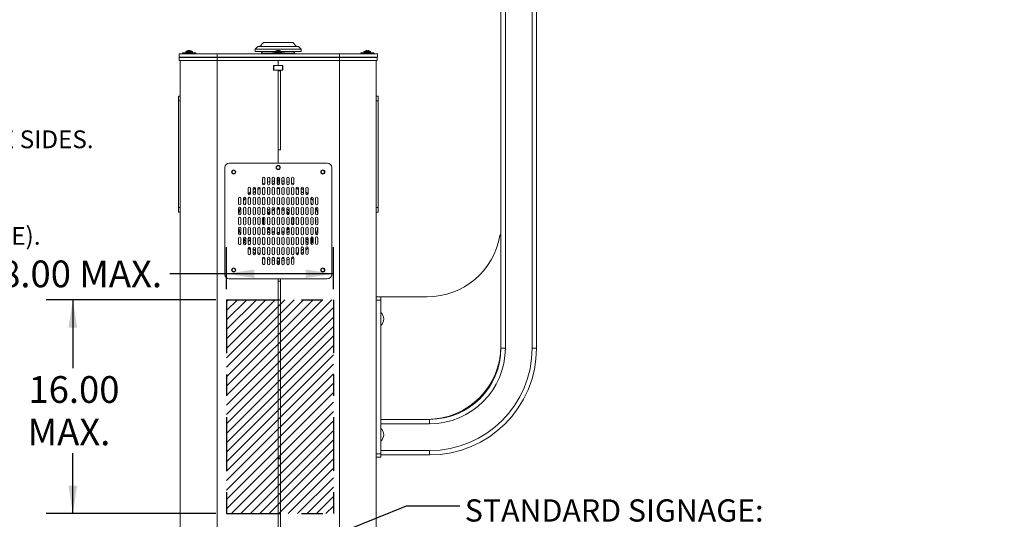
# Paper-space layout 'SIGNAGE' of a CAD drawing. Units: inches. Extents: x 0.3 to 21.8, y 0.2 to 16.9.
# Drawn here: x 4.2 to 8.8, y 8.8 to 11.1 of the extents above; entities that cross this region are included whole.
import ezdxf

# ---------------------------------------------------------------- set-up
doc = ezdxf.new("R2010")
doc.units = ezdxf.units.IN
doc.header["$MEASUREMENT"] = 0
doc.linetypes.add('CENTER', pattern=[0.4, 0.25, -0.05, 0.05, -0.05])
doc.layers.add('DIM', color=7, linetype='Continuous')
doc.styles.add('SLDTEXTSTYLE0', font='TXT', dxfattribs={"width": 0.75})
doc.styles.add('SLDTEXTSTYLE1', font='TXT', dxfattribs={"width": 0.7})
doc.styles.add('SLDTEXTSTYLE3', font='TXT', dxfattribs={"width": 0.7, "bigfont": 'bigfont'})
doc.dimstyles.new('SLDDIMSTYLE11', dxfattribs={"dimtxt": 0.18, "dimasz": 0.13, "dimexe": 0, "dimexo": 0.0625, "dimgap": 0, "dimtad": 0, "dimtih": 1, "dimtoh": 1, "dimdec": 0, "dimrnd": 1e-09, "dimzin": 0, "dimdsep": 46, "dimtxsty": 'Standard', "dimsah": 1, "dimcen": 0.09, "dimadec": 0, "dimazin": 0, "dimtfac": 0.13, "dimtdec": 0, "dimtofl": 0, "dimtmove": 0, "dimatfit": 3, "dimfxl": 0, "dimfrac": 2, "dimtolj": 1, "dimtzin": 0, "dimarcsym": 0})
doc.dimstyles.new('SLDDIMSTYLE9', dxfattribs={"dimtxt": 0.125, "dimasz": 0.13, "dimexe": 0, "dimexo": 0.0625, "dimgap": 0.03125, "dimtad": 0, "dimtih": 1, "dimtoh": 1, "dimlfac": 16, "dimrnd": 1e-09, "dimzin": 4, "dimdsep": 46, "dimtxsty": 'SLDTEXTSTYLE0', "dimsah": 1, "dimcen": 0.09, "dimadec": 0, "dimazin": 1, "dimtfac": 1, "dimtofl": 0, "dimtmove": 0, "dimatfit": 3, "dimfxl": 0, "dimfrac": 2, "dimtolj": 1, "dimtzin": 12, "dimarcsym": 0})

# ---------------------------------------------------------------- blocks, each defined once
blk = doc.blocks.new('_D_21')
at = {"layer": 'DIM', "color": 137}
for p, q in [((5.1306, 9.8275), (4.3363, 9.8275)), ((4.4613, 9.8275), (4.4613, 9.5074)), ((4.4613, 8.8275), (4.4613, 9.1105)), ((5.1306, 8.8275), (4.3363, 8.8275))]:
    blk.add_line(p, q, dxfattribs=at)
for points in [[(4.4613, 9.8275), (4.4413, 9.6975), (4.4813, 9.6975)], [(4.4613, 8.8275), (4.4813, 8.9575), (4.4413, 8.9575)]]:
    blk.add_solid(points, dxfattribs=at)
at = {"layer": 'DIM', "color": 137, "char_height": 0.125, "attachment_point": 1, "style": 'SLDTEXTSTYLE0'}
for s, insert in [('16.00', (4.2535, 9.4701)), ('MAX.', (4.2493, 9.2717))]:
    blk.add_mtext(s, dxfattribs=dict(at, insert=insert))
blk = doc.blocks.new('_D_22')
at = {"layer": 'DIM', "color": 137}
for p, q in [((5.1806, 9.8775), (5.1806, 10.0739)), ((5.6806, 9.8775), (5.6806, 10.0739)), ((5.1806, 9.9489), (4.9147, 9.9489)), ((5.6806, 9.9489), (5.1806, 9.9489))]:
    blk.add_line(p, q, dxfattribs=at)
for points in [[(5.1806, 9.9489), (5.3106, 9.9289), (5.3106, 9.9689)], [(5.6806, 9.9489), (5.5506, 9.9689), (5.5506, 9.9289)]]:
    blk.add_solid(points, dxfattribs=at)
at = {"layer": 'DIM', "color": 137, "char_height": 0.125, "attachment_point": 1, "style": 'SLDTEXTSTYLE0'}
for s, insert in [('8.00', (4.1211, 10.0108)), ('MAX.', (4.4913, 10.0108))]:
    blk.add_mtext(s, dxfattribs=dict(at, insert=insert))
blk = doc.blocks.new('SW_NOTE_5')
at = {"layer": 'DIM', "color": 0, "char_height": 0.083333, "attachment_point": 1, "style": 'SLDTEXTSTYLE1'}
for s, insert in [('OPTIONAL SIGNAGE:', (0.0231, 0.0195)), ('OPTIONAL SIGNAGE ON THREE SIDES.', (0.0231, -0.131)), ('AVAILABLE AREA FOR CUSTOM', (0.0231, -0.2815)), ('GRAPHICS (NON-REFLECTIVE)', (0.0231, -0.432)), ('AND/OR VERBIAGE (REFLECTIVE).', (0.0231, -0.5825))]:
    blk.add_mtext(s, dxfattribs=dict(at, insert=insert))
blk = doc.blocks.new('SW_NOTE_9')
at = {"layer": 'DIM', "color": 0, "char_height": 0.104167, "attachment_point": 1}
for s, insert, style in [('STANDARD SIGNAGE:', (0.0228, 0.0307), 'SLDTEXTSTYLE1'), ('SIGNAGE ON FOUR SIDES:', (0.0228, -0.1476), 'SLDTEXTSTYLE1'), ('3.5" HIGH REFLECTIVE WHITE \\M+18167EMERGENCY\\M+18168', (0.0228, -0.3258), 'SLDTEXTSTYLE3'), ('LETTERING WITH WIDE ANGLE', (0.0228, -0.5041), 'SLDTEXTSTYLE1'), ('VISIBILITY IS STANDARD', (0.0228, -0.6823), 'SLDTEXTSTYLE1'), ('ALSO AVAILABLE WITH', (0.0228, -0.8606), 'SLDTEXTSTYLE1'), ('\\M+18167ASSISTANCE\\M+18168, \\M+18167INFORMATION\\M+18168,', (0.0228, -1.0389), 'SLDTEXTSTYLE3'), ('OR CUSTOM LETTERING AND COLORS.', (0.0228, -1.2171), 'SLDTEXTSTYLE1')]:
    blk.add_mtext(s, dxfattribs=dict(at, insert=insert, style=style))

psp = doc.layouts.new('SIGNAGE')

# ---------------------------------------------------------------- hatches: boundary and pattern name
at = {"layer": 'DIM'}
h = psp.add_hatch(dxfattribs=at)
h.set_pattern_fill('ANSI31', color=5, scale=0.25, style=0)
h.paths.add_polyline_path([(5.68065, 9.82754), (5.68065, 8.82754), (5.18065, 8.82754), (5.18065, 9.82754)], flags=0)

# ---------------------------------------------------------------- linework, layer by layer
at = {"color": 7, "linetype": 'Continuous', "lineweight": 15}
for p, q in [((6.46387, 9.60135), (6.46387, 13.85135)), ((6.4847, 9.60135), (6.4847, 13.85135)), ((6.6097, 9.60135), (6.6097, 13.85135)), ((6.63054, 9.60135), (6.63054, 13.85135)), ((5.3272, 11.01239), (5.31475, 10.99973)), ((5.5172, 11.01239), (5.3272, 11.01239)), ((5.35395, 11.03056), (5.33608, 11.01239)), ((5.49045, 11.03056), (5.35395, 11.03056)), ((5.50833, 11.01239), (5.49045, 11.03056)), ((5.52966, 10.99973), (5.5172, 11.01239)), ((4.95866, 10.96114), (4.95866, 10.97673)), ((4.95866, 10.97673), (5.1357, 10.97673)), ((4.97495, 10.98198), (4.97495, 10.97673)), ((5.03612, 10.98198), (4.97495, 10.98198)), ((4.99, 10.9869), (4.99, 10.98198)), ((5.02108, 10.98198), (5.02108, 10.9869)), ((5.03612, 10.97673), (5.03612, 10.98198)), ((5.1357, 10.97673), (5.1357, 10.96114)), ((5.1357, 10.97673), (5.7087, 10.97673)), ((5.31475, 10.99973), (5.31475, 10.98764)), ((5.52966, 10.99973), (5.31475, 10.99973)), ((5.40684, 10.98764), (5.31475, 10.98764)), ((5.34896, 10.98764), (5.34458, 10.98006)), ((5.34458, 10.98006), (5.34458, 10.97673)), ((5.39162, 10.98006), (5.34458, 10.98006)), ((5.39162, 10.98198), (5.39162, 10.97673)), ((5.45279, 10.98198), (5.39162, 10.98198)), ((5.40666, 10.9869), (5.40666, 10.98198)), ((5.41958, 10.99292), (5.41961, 10.99264)), ((5.42281, 10.99264), (5.42282, 10.99292)), ((5.42483, 10.99292), (5.4247, 10.99181)), ((5.52966, 10.98764), (5.43757, 10.98764)), ((5.43775, 10.98198), (5.43775, 10.9869)), ((5.45279, 10.97673), (5.45279, 10.98198)), ((5.49983, 10.98006), (5.45279, 10.98006)), ((5.49983, 10.98006), (5.49545, 10.98764)), ((5.49983, 10.97673), (5.49983, 10.98006)), ((5.52966, 10.98764), (5.52966, 10.99973)), ((5.7087, 10.96114), (5.7087, 10.97673)), ((5.7087, 10.97673), (5.88575, 10.97673)), ((5.80829, 10.98198), (5.80829, 10.97673)), ((5.86945, 10.98198), (5.80829, 10.98198)), ((5.82333, 10.9869), (5.82333, 10.98198)), ((5.85441, 10.98198), (5.85441, 10.9869)), ((5.86945, 10.97673), (5.86945, 10.98198)), ((5.88575, 10.97673), (5.88575, 10.96114)), ((5.1357, 10.96114), (4.95866, 10.96114)), ((4.95887, 10.94589), (4.95887, 10.9609)), ((4.95887, 10.9609), (5.13575, 10.9609)), ((5.13575, 10.94589), (4.95887, 10.94589)), ((4.96387, 10.94589), (4.96387, 5.61256)), ((4.99762, 10.96114), (4.99762, 10.9609)), ((5.01345, 10.9609), (5.01345, 10.96114)), ((5.1357, 10.96114), (5.7087, 10.96114)), ((5.1357, 10.94589), (5.1357, 5.61256)), ((5.13575, 10.9609), (5.13575, 10.94589)), ((5.70866, 10.9609), (5.13575, 10.9609)), ((5.70866, 10.94589), (5.13575, 10.94589)), ((5.34625, 10.96114), (5.34625, 10.9609)), ((5.4222, 10.92298), (5.40012, 10.92298)), ((5.40012, 10.92298), (5.40012, 10.90089)), ((5.40012, 10.92248), (5.4022, 10.92248)), ((5.4022, 10.92248), (5.4422, 10.92248)), ((5.4022, 10.90165), (5.4022, 10.92248)), ((5.41429, 10.96114), (5.41429, 10.9609)), ((5.41429, 10.92298), (5.41429, 10.92248)), ((5.4222, 10.94589), (5.4222, 10.92298)), ((5.44429, 10.92298), (5.4222, 10.92298)), ((5.43012, 10.9609), (5.43012, 10.96114)), ((5.43012, 10.92248), (5.43012, 10.92298)), ((5.4422, 10.90165), (5.4422, 10.92248)), ((5.4422, 10.92248), (5.44429, 10.92248)), ((5.44429, 10.90089), (5.44429, 10.92298)), ((5.49816, 10.9609), (5.49816, 10.96114)), ((5.70866, 10.94589), (5.70866, 10.9609)), ((5.70866, 10.9609), (5.88554, 10.9609)), ((5.88554, 10.94589), (5.70866, 10.94589)), ((5.88575, 10.96114), (5.7087, 10.96114)), ((5.7087, 10.94589), (5.7087, 5.61256)), ((5.83095, 10.96114), (5.83095, 10.9609)), ((5.84679, 10.9609), (5.84679, 10.96114)), ((5.88054, 10.94589), (5.88054, 5.61256)), ((5.88554, 10.9609), (5.88554, 10.94589)), ((5.4022, 10.90165), (5.40012, 10.90165)), ((5.40012, 10.90089), (5.4222, 10.90089)), ((5.4422, 10.90165), (5.4022, 10.90165)), ((5.41429, 10.90165), (5.41429, 10.90089)), ((5.4222, 10.90089), (5.4222, 10.46673)), ((5.4222, 10.89865), (5.43012, 10.89865)), ((5.43012, 10.89865), (5.43012, 10.90165)), ((5.4322, 10.90089), (5.4322, 10.53006)), ((5.4322, 10.90089), (5.44429, 10.90089)), ((5.44429, 10.90165), (5.4422, 10.90165)), ((4.95512, 10.77923), (4.96387, 10.77923)), ((4.95512, 10.7584), (4.95512, 10.77923)), ((5.88054, 10.77923), (5.88929, 10.77923)), ((5.88929, 10.77923), (5.88929, 10.7584)), ((4.96387, 10.7584), (4.95512, 10.7584)), ((4.95512, 10.2584), (4.95512, 10.7584)), ((5.88929, 10.7584), (5.88054, 10.7584)), ((5.88929, 10.7584), (5.88929, 10.2584)), ((5.4222, 10.46673), (5.4222, 10.52839)), ((5.42304, 10.52923), (5.43137, 10.52923)), ((5.65137, 10.46673), (5.19304, 10.46673)), ((5.1722, 10.44589), (5.1722, 9.94589)), ((5.6722, 9.94589), (5.6722, 10.44589)), ((5.34929, 10.39491), (5.34929, 10.36991)), ((5.36012, 10.36991), (5.36012, 10.39491)), ((5.37179, 10.39496), (5.37179, 10.36996)), ((5.38113, 10.36643), (5.37558, 10.365)), ((5.38262, 10.36996), (5.38262, 10.39496)), ((5.39429, 10.39501), (5.39429, 10.37001)), ((5.40512, 10.38262), (5.39429, 10.38131)), ((5.40512, 10.37001), (5.40512, 10.39501)), ((5.41679, 10.39506), (5.41679, 10.37006)), ((5.4222, 10.3834), (5.41679, 10.38332)), ((5.41838, 10.36804), (5.42193, 10.36465)), ((5.4211, 10.37034), (5.42459, 10.3652)), ((5.4222, 10.40048), (5.4222, 10.3834)), ((5.4222, 10.3834), (5.42762, 10.38332)), ((5.42762, 10.37006), (5.42762, 10.39506)), ((5.4388, 10.37053), (5.43976, 10.36794)), ((5.45004, 10.36909), (5.4388, 10.37053)), ((5.43929, 10.39511), (5.43929, 10.37011)), ((5.43929, 10.38262), (5.45012, 10.38131)), ((5.45012, 10.37011), (5.45012, 10.39511)), ((5.46179, 10.39516), (5.46179, 10.37016)), ((5.47262, 10.37016), (5.47262, 10.39516)), ((5.48429, 10.39521), (5.48429, 10.37021)), ((5.49512, 10.37021), (5.49512, 10.39521)), ((5.28179, 10.34809), (5.28179, 10.32309)), ((5.29262, 10.32309), (5.29262, 10.34809)), ((5.30429, 10.34814), (5.30429, 10.32314)), ((5.31512, 10.32314), (5.31512, 10.34814)), ((5.32679, 10.34819), (5.32679, 10.32319)), ((5.33762, 10.32319), (5.33762, 10.34819)), ((5.34929, 10.34824), (5.34929, 10.32324)), ((5.36012, 10.32324), (5.36012, 10.34824)), ((5.37179, 10.34829), (5.37179, 10.32329)), ((5.38262, 10.32329), (5.38262, 10.34829)), ((5.39429, 10.34834), (5.39429, 10.32334)), ((5.40512, 10.32334), (5.40512, 10.34834)), ((5.41679, 10.3484), (5.41679, 10.32339)), ((5.42762, 10.32339), (5.42762, 10.3484)), ((5.43929, 10.34845), (5.43929, 10.32345)), ((5.45012, 10.32345), (5.45012, 10.34845)), ((5.46179, 10.3485), (5.46179, 10.3235)), ((5.47262, 10.3235), (5.47262, 10.3485)), ((5.48429, 10.34855), (5.48429, 10.32355)), ((5.49512, 10.32355), (5.49512, 10.34855)), ((5.50679, 10.3486), (5.50679, 10.3236)), ((5.51762, 10.3431), (5.50695, 10.34949)), ((5.51762, 10.3236), (5.51762, 10.3486)), ((5.52929, 10.34865), (5.52929, 10.32365)), ((5.54012, 10.32365), (5.54012, 10.34865)), ((5.55179, 10.3487), (5.55179, 10.3237)), ((5.56262, 10.3237), (5.56262, 10.3487)), ((5.23679, 10.30132), (5.23679, 10.27632)), ((5.24762, 10.27632), (5.24762, 10.30132)), ((5.25929, 10.30137), (5.25929, 10.27637)), ((5.27012, 10.27637), (5.27012, 10.30137)), ((5.28628, 10.30676), (5.28179, 10.30101)), ((5.28179, 10.30142), (5.28179, 10.27643)), ((5.29262, 10.27643), (5.29262, 10.30142)), ((5.30429, 10.30148), (5.30429, 10.27648)), ((5.31512, 10.27648), (5.31512, 10.30148)), ((5.32679, 10.30153), (5.32679, 10.27653)), ((5.33762, 10.27653), (5.33762, 10.30153)), ((5.34929, 10.30158), (5.34929, 10.27658)), ((5.36012, 10.27658), (5.36012, 10.30158)), ((5.37179, 10.30163), (5.37179, 10.27663)), ((5.38262, 10.27663), (5.38262, 10.30163)), ((5.39429, 10.30168), (5.39429, 10.27668)), ((5.40512, 10.27668), (5.40512, 10.30168)), ((5.41679, 10.30173), (5.41679, 10.27673)), ((5.42762, 10.27673), (5.42762, 10.30173)), ((5.43929, 10.30178), (5.43929, 10.27678)), ((5.45012, 10.27678), (5.45012, 10.30178)), ((5.46179, 10.30183), (5.46179, 10.27683)), ((5.47262, 10.27683), (5.47262, 10.30183)), ((5.48429, 10.30188), (5.48429, 10.27688)), ((5.49512, 10.27688), (5.49512, 10.30188)), ((5.50679, 10.30193), (5.50679, 10.27693)), ((5.51762, 10.27693), (5.51762, 10.30193)), ((5.52929, 10.30198), (5.52929, 10.27698)), ((5.54012, 10.27698), (5.54012, 10.30198)), ((5.55179, 10.30203), (5.55179, 10.27703)), ((5.56262, 10.27703), (5.56262, 10.30203)), ((5.57429, 10.30208), (5.57429, 10.27708)), ((5.58512, 10.27708), (5.58512, 10.30208)), ((5.59679, 10.30213), (5.59679, 10.27713)), ((5.60762, 10.27713), (5.60762, 10.30213)), ((4.95512, 10.2584), (4.96387, 10.2584)), ((4.95512, 10.23756), (4.95512, 10.2584)), ((4.96387, 10.23756), (4.95512, 10.23756)), ((5.23679, 10.25466), (5.23679, 10.22966)), ((5.24762, 10.22966), (5.24762, 10.25466)), ((5.25929, 10.25471), (5.25929, 10.22971)), ((5.27012, 10.22971), (5.27012, 10.25471)), ((5.28179, 10.25476), (5.28179, 10.22976)), ((5.29262, 10.22976), (5.29262, 10.25476)), ((5.30429, 10.25481), (5.30429, 10.22981)), ((5.31512, 10.22981), (5.31512, 10.25481)), ((5.32679, 10.25486), (5.32679, 10.22986)), ((5.33762, 10.22986), (5.33762, 10.25486)), ((5.34929, 10.25491), (5.34929, 10.22991)), ((5.36012, 10.22991), (5.36012, 10.25491)), ((5.37179, 10.25496), (5.37179, 10.22996)), ((5.38262, 10.22996), (5.38262, 10.25496)), ((5.39429, 10.25501), (5.39429, 10.23001)), ((5.40512, 10.23001), (5.40512, 10.25501)), ((5.41679, 10.25506), (5.41679, 10.23006)), ((5.42762, 10.23006), (5.42762, 10.25506)), ((5.43929, 10.25511), (5.43929, 10.23011)), ((5.45012, 10.23011), (5.45012, 10.25511)), ((5.46179, 10.25516), (5.46179, 10.23016)), ((5.47262, 10.23016), (5.47262, 10.25516)), ((5.48429, 10.25521), (5.48429, 10.23021)), ((5.49512, 10.23021), (5.49512, 10.25521)), ((5.50679, 10.25526), (5.50679, 10.23026)), ((5.51762, 10.23026), (5.51762, 10.25526)), ((5.52929, 10.25531), (5.52929, 10.23031)), ((5.54012, 10.23031), (5.54012, 10.25531)), ((5.55179, 10.25536), (5.55179, 10.23037)), ((5.56262, 10.23037), (5.56262, 10.25536)), ((5.57429, 10.25542), (5.57429, 10.23042)), ((5.58512, 10.23042), (5.58512, 10.25542)), ((5.59679, 10.25547), (5.59679, 10.23047)), ((5.60762, 10.23047), (5.60762, 10.25547)), ((5.88054, 10.2584), (5.88929, 10.2584)), ((5.88929, 10.23756), (5.88054, 10.23756)), ((5.88929, 10.2584), (5.88929, 10.23756)), ((5.23679, 10.20799), (5.23679, 10.18299)), ((5.24762, 10.18299), (5.24762, 10.20799)), ((5.25929, 10.20804), (5.25929, 10.18304)), ((5.27012, 10.18304), (5.27012, 10.20804)), ((5.28179, 10.20809), (5.28179, 10.18309)), ((5.29262, 10.18309), (5.29262, 10.20809)), ((5.30429, 10.20814), (5.30429, 10.18314)), ((5.31512, 10.18314), (5.31512, 10.20814)), ((5.32679, 10.20819), (5.32679, 10.18319)), ((5.33762, 10.18319), (5.33762, 10.20819)), ((5.34929, 10.20824), (5.34929, 10.18324)), ((5.36012, 10.18324), (5.36012, 10.20824)), ((5.37179, 10.20829), (5.37179, 10.18329)), ((5.38262, 10.18329), (5.38262, 10.20829)), ((5.39429, 10.20834), (5.39429, 10.18334)), ((5.40512, 10.18334), (5.40512, 10.20834)), ((5.41679, 10.2084), (5.41679, 10.1834)), ((5.42762, 10.1834), (5.42762, 10.2084)), ((5.43929, 10.20845), (5.43929, 10.18345)), ((5.45012, 10.18345), (5.45012, 10.20845)), ((5.46179, 10.2085), (5.46179, 10.1835)), ((5.47262, 10.1835), (5.47262, 10.2085)), ((5.48429, 10.20855), (5.48429, 10.18355)), ((5.49512, 10.18355), (5.49512, 10.20855)), ((5.50679, 10.2086), (5.50679, 10.1836)), ((5.51762, 10.1836), (5.51762, 10.2086)), ((5.52929, 10.20865), (5.52929, 10.18365)), ((5.54012, 10.18365), (5.54012, 10.20865)), ((5.55179, 10.2087), (5.55179, 10.1837)), ((5.56262, 10.1837), (5.56262, 10.2087)), ((5.57429, 10.20875), (5.57429, 10.18375)), ((5.58512, 10.18375), (5.58512, 10.20875)), ((5.59679, 10.2088), (5.59679, 10.1838)), ((5.60762, 10.1838), (5.60762, 10.2088)), ((5.23679, 10.16132), (5.23679, 10.13632)), ((5.24762, 10.13632), (5.24762, 10.16132)), ((5.25929, 10.16137), (5.25929, 10.13637)), ((5.27012, 10.13637), (5.27012, 10.16137)), ((5.28179, 10.16143), (5.28179, 10.13642)), ((5.29262, 10.13642), (5.29262, 10.16143)), ((5.30429, 10.16148), (5.30429, 10.13648)), ((5.31512, 10.13648), (5.31512, 10.16148)), ((5.32679, 10.16153), (5.32679, 10.13653)), ((5.33762, 10.13653), (5.33762, 10.16153)), ((5.34929, 10.16158), (5.34929, 10.13658)), ((5.36012, 10.13658), (5.36012, 10.16158)), ((5.37179, 10.16163), (5.37179, 10.13663)), ((5.38262, 10.13663), (5.38262, 10.16163)), ((5.39429, 10.16168), (5.39429, 10.13668)), ((5.40512, 10.13668), (5.40512, 10.16168)), ((5.41679, 10.16173), (5.41679, 10.13673)), ((5.41679, 10.14137), (5.42119, 10.14111)), ((5.41682, 10.1361), (5.42109, 10.13586)), ((5.42109, 10.13586), (5.42758, 10.13609)), ((5.42119, 10.14111), (5.42762, 10.14137)), ((5.42762, 10.13673), (5.42762, 10.16173)), ((5.43929, 10.16178), (5.43929, 10.13678)), ((5.45012, 10.13678), (5.45012, 10.16178)), ((5.46179, 10.16183), (5.46179, 10.13683)), ((5.47262, 10.13683), (5.47262, 10.16183)), ((5.48429, 10.16188), (5.48429, 10.13688)), ((5.49512, 10.13688), (5.49512, 10.16188)), ((5.50679, 10.16193), (5.50679, 10.13693)), ((5.51762, 10.13693), (5.51762, 10.16193)), ((5.52929, 10.16198), (5.52929, 10.13698)), ((5.54012, 10.13698), (5.54012, 10.16198)), ((5.55179, 10.16203), (5.55179, 10.13703)), ((5.56262, 10.13703), (5.56262, 10.16203)), ((5.57429, 10.16208), (5.57429, 10.13708)), ((5.58512, 10.13708), (5.58512, 10.16208)), ((5.59679, 10.16213), (5.59679, 10.13713)), ((5.60762, 10.13713), (5.60762, 10.16213)), ((5.23679, 10.11466), (5.23679, 10.08966)), ((5.24762, 10.08966), (5.24762, 10.11466)), ((5.25929, 10.11471), (5.25929, 10.08971)), ((5.26761, 10.11709), (5.26967, 10.11687)), ((5.26761, 10.11352), (5.27012, 10.11379)), ((5.27012, 10.08971), (5.27012, 10.11471)), ((5.28179, 10.11476), (5.28179, 10.08976)), ((5.28505, 10.11352), (5.28179, 10.11387)), ((5.28505, 10.11709), (5.28218, 10.11678)), ((5.29262, 10.08976), (5.29262, 10.11476)), ((5.30429, 10.11481), (5.30429, 10.08981)), ((5.31512, 10.08981), (5.31512, 10.11481)), ((5.32679, 10.11486), (5.32679, 10.08986)), ((5.33762, 10.08986), (5.33762, 10.11486)), ((5.34929, 10.11491), (5.34929, 10.08991)), ((5.36012, 10.08991), (5.36012, 10.11491)), ((5.37179, 10.11496), (5.37179, 10.08996)), ((5.38262, 10.08996), (5.38262, 10.11496)), ((5.39429, 10.11501), (5.39429, 10.09001)), ((5.40512, 10.09001), (5.40512, 10.11501)), ((5.41679, 10.11506), (5.41679, 10.09006)), ((5.42762, 10.09006), (5.42762, 10.11506)), ((5.43929, 10.11511), (5.43929, 10.09011)), ((5.45012, 10.09011), (5.45012, 10.11511)), ((5.46179, 10.11516), (5.46179, 10.09016)), ((5.47262, 10.09016), (5.47262, 10.11516)), ((5.48429, 10.11521), (5.48429, 10.09021)), ((5.49512, 10.09021), (5.49512, 10.11521)), ((5.50679, 10.11526), (5.50679, 10.09026)), ((5.51762, 10.09026), (5.51762, 10.11526)), ((5.52929, 10.11531), (5.52929, 10.09031)), ((5.54012, 10.09031), (5.54012, 10.11531)), ((5.55179, 10.11537), (5.55179, 10.09036)), ((5.55624, 10.11163), (5.56262, 10.11095)), ((5.55624, 10.10807), (5.56262, 10.10874)), ((5.55817, 10.08503), (5.56262, 10.09073)), ((5.56262, 10.09036), (5.56262, 10.11537)), ((5.57429, 10.11542), (5.57429, 10.09042)), ((5.57664, 10.11975), (5.57887, 10.11696)), ((5.57887, 10.11696), (5.58072, 10.12074)), ((5.58512, 10.09042), (5.58512, 10.11542)), ((5.59679, 10.11547), (5.59679, 10.09047)), ((5.60762, 10.09047), (5.60762, 10.11547)), ((5.28179, 10.06809), (5.28179, 10.04309)), ((5.29262, 10.04309), (5.29262, 10.06809)), ((5.30429, 10.06814), (5.30429, 10.04314)), ((5.31512, 10.04314), (5.31512, 10.06814)), ((5.32679, 10.06819), (5.32679, 10.04319)), ((5.33762, 10.04319), (5.33762, 10.06819)), ((5.34929, 10.06824), (5.34929, 10.04324)), ((5.36012, 10.04324), (5.36012, 10.06824)), ((5.37179, 10.06829), (5.37179, 10.04329)), ((5.38262, 10.04329), (5.38262, 10.06829)), ((5.39429, 10.06834), (5.39429, 10.04334)), ((5.40512, 10.04334), (5.40512, 10.06834)), ((5.41679, 10.06839), (5.41679, 10.0434)), ((5.42762, 10.0434), (5.42762, 10.06839)), ((5.43929, 10.06845), (5.43929, 10.04345)), ((5.45012, 10.04345), (5.45012, 10.06845)), ((5.46179, 10.0685), (5.46179, 10.0435)), ((5.47262, 10.0435), (5.47262, 10.0685)), ((5.48429, 10.06855), (5.48429, 10.04355)), ((5.49512, 10.04355), (5.49512, 10.06855)), ((5.50679, 10.0686), (5.50679, 10.0436)), ((5.51762, 10.0436), (5.51762, 10.0686)), ((5.52929, 10.06865), (5.52929, 10.04365)), ((5.54012, 10.04365), (5.54012, 10.06865)), ((5.55179, 10.0687), (5.55179, 10.0437)), ((5.56262, 10.0437), (5.56262, 10.0687)), ((5.34929, 10.02158), (5.34929, 9.99658)), ((5.36012, 9.99658), (5.36012, 10.02158)), ((5.37179, 10.02163), (5.37179, 9.99663)), ((5.38262, 9.99663), (5.38262, 10.02163)), ((5.39429, 10.02168), (5.39429, 9.99668)), ((5.39429, 10.01049), (5.40512, 10.00918)), ((5.40512, 9.99668), (5.40512, 10.02168)), ((5.41679, 10.02173), (5.41679, 9.99673)), ((5.41679, 10.00847), (5.4222, 10.0084)), ((5.42762, 10.00847), (5.4222, 10.0084)), ((5.4222, 10.0084), (5.4222, 9.99131)), ((5.42762, 9.99673), (5.42762, 10.02173)), ((5.43929, 10.02178), (5.43929, 9.99678)), ((5.45012, 10.01049), (5.43929, 10.00918)), ((5.45012, 9.99678), (5.45012, 10.02178)), ((5.46179, 10.02183), (5.46179, 9.99683)), ((5.46327, 10.02535), (5.46885, 10.02679)), ((5.47262, 9.99683), (5.47262, 10.02183)), ((5.48429, 10.02188), (5.48429, 9.99688)), ((5.49512, 9.99688), (5.49512, 10.02188)), ((5.19304, 9.92506), (5.65137, 9.92506)), ((5.4222, 9.92506), (5.4222, 8.6348)), ((5.4322, 9.91465), (5.4222, 9.91465)), ((5.4322, 9.92423), (5.4322, 8.6348)), ((5.88054, 9.84094), (5.90137, 9.84094)), ((5.90137, 9.82531), (5.88054, 9.82531)), ((6.11958, 9.84094), (5.90137, 9.84094)), ((5.90137, 9.84094), (5.90137, 9.82531)), ((5.90137, 9.10656), (5.90137, 9.82531)), ((5.9022, 9.76756), (5.90137, 9.76756)), ((5.9022, 9.76756), (5.9022, 9.70756)), ((5.90137, 9.70756), (5.9022, 9.70756)), ((6.4847, 9.60135), (6.46387, 9.60135)), ((6.63054, 9.60135), (6.6097, 9.60135)), ((6.13054, 9.26802), (5.90137, 9.26802)), ((6.13054, 9.24719), (6.13054, 9.26802)), ((6.13054, 9.24719), (5.90137, 9.24719)), ((5.9022, 9.22589), (5.90137, 9.22589)), ((5.9022, 9.22589), (5.9022, 9.1659)), ((5.90137, 9.1659), (5.9022, 9.1659)), ((6.13054, 9.12219), (5.90137, 9.12219)), ((6.13054, 9.10135), (6.13054, 9.12219)), ((5.4222, 9.08876), (5.4322, 9.08876)), ((5.4222, 9.08369), (5.4322, 9.08369)), ((5.88054, 9.10656), (5.90137, 9.10656)), ((5.90137, 9.09094), (5.88054, 9.09094)), ((5.90137, 9.10656), (5.90137, 9.09094)), ((6.13054, 9.10135), (5.90137, 9.10135))]:
    psp.add_line(p, q, dxfattribs=at)
at = {"color": 8, "linetype": 'Continuous', "lineweight": 15}
for p, q in [((4.99, 10.9869), (5.02108, 10.9869)), ((4.99069, 10.98825), (5.02039, 10.98825)), ((5.40666, 10.9869), (5.43775, 10.9869)), ((5.40735, 10.98825), (5.43706, 10.98825)), ((5.82333, 10.9869), (5.85441, 10.9869)), ((5.82402, 10.98825), (5.85372, 10.98825)), ((5.29119, 10.11531), (5.29076, 10.11885)), ((5.4322, 9.05167), (5.4222, 9.05167)), ((5.4322, 9.05006), (5.4222, 9.05006))]:
    psp.add_line(p, q, dxfattribs=at)
at = {"color": 7, "linetype": 'Continuous', "lineweight": 15, "flags": 128}
for points in [[(5.00363, 10.99292), (5.00364, 10.99284), (5.00365, 10.99273), (5.00366, 10.99259), (5.00368, 10.99242), (5.00369, 10.99222), (5.00371, 10.99199), (5.00373, 10.99173), (5.00376, 10.99145)], [(5.00732, 10.99145), (5.00734, 10.99173), (5.00736, 10.99199), (5.00738, 10.99222), (5.0074, 10.99242), (5.00741, 10.99259), (5.00743, 10.99273), (5.00744, 10.99284), (5.00744, 10.99292)], [(5.42282, 10.99292), (5.42236, 10.99284), (5.4222, 10.9928)], [(5.42483, 10.99292), (5.42556, 10.99284), (5.42581, 10.9928)], [(5.83697, 10.99292), (5.83697, 10.99284), (5.83698, 10.99273), (5.83699, 10.99259), (5.83701, 10.99242), (5.83703, 10.99222), (5.83704, 10.99199), (5.83707, 10.99173), (5.83709, 10.99145)], [(5.84065, 10.99145), (5.84068, 10.99173), (5.8407, 10.99199), (5.84072, 10.99222), (5.84073, 10.99242), (5.84075, 10.99259), (5.84076, 10.99273), (5.84077, 10.99284), (5.84078, 10.99292)], [(5.36012, 10.37282), (5.35045, 10.36912), (5.3495, 10.36872)], [(5.38262, 10.37917), (5.37843, 10.37821), (5.37179, 10.37649)], [(5.40512, 10.37048), (5.39813, 10.36965), (5.39439, 10.36909)], [(5.46179, 10.37917), (5.46598, 10.37821), (5.47262, 10.37649)], [(5.46917, 10.36491), (5.46673, 10.36557), (5.46304, 10.3665)], [(5.48429, 10.37282), (5.49396, 10.36912), (5.49498, 10.36869)], [(5.29262, 10.33141), (5.28962, 10.32848), (5.28232, 10.32075)], [(5.31501, 10.34973), (5.31199, 10.34759), (5.30429, 10.34168)], [(5.31512, 10.33482), (5.30862, 10.32955), (5.30429, 10.32575)], [(5.33754, 10.34952), (5.33165, 10.34612), (5.32679, 10.34308)], [(5.54012, 10.32578), (5.52996, 10.33433), (5.52929, 10.33485)], [(5.5295, 10.34966), (5.53241, 10.34759), (5.54012, 10.34168)], [(5.55179, 10.33141), (5.55479, 10.32848), (5.56209, 10.32075)], [(5.26947, 10.30466), (5.26233, 10.29386), (5.25929, 10.28871)], [(5.27012, 10.28328), (5.26516, 10.27401), (5.26372, 10.27105)], [(5.56262, 10.30106), (5.56009, 10.30436), (5.55761, 10.30743)], [(5.58041, 10.27171), (5.57577, 10.28072), (5.57429, 10.28334)], [(5.57517, 10.30433), (5.58207, 10.29386), (5.58512, 10.28871)], [(5.38262, 10.23376), (5.37827, 10.22861), (5.37576, 10.22494)], [(5.45012, 10.24906), (5.44382, 10.25192), (5.43929, 10.25346)], [(5.37194, 10.16309), (5.37685, 10.15657), (5.38262, 10.15076)], [(5.37566, 10.16702), (5.37945, 10.16165), (5.38262, 10.15803)], [(5.39429, 10.14876), (5.39803, 10.14673), (5.40512, 10.14384)], [(5.43929, 10.14383), (5.44454, 10.14585), (5.45012, 10.14874)], [(5.43929, 10.13833), (5.4456, 10.14059), (5.45012, 10.14273)], [(5.25929, 10.10308), (5.26233, 10.09793), (5.26924, 10.08746)], [(5.28179, 10.09078), (5.28379, 10.08815), (5.28683, 10.08435)], [(5.58512, 10.10308), (5.58207, 10.09793), (5.57494, 10.08713)], [(5.28232, 10.07104), (5.28962, 10.06331), (5.29262, 10.06038)], [(5.30429, 10.06604), (5.31376, 10.05803), (5.31512, 10.05697)], [(5.30429, 10.05011), (5.31199, 10.0442), (5.3149, 10.04213)], [(5.32679, 10.04871), (5.33741, 10.04234), (5.33747, 10.04231)], [(5.50687, 10.04225), (5.51358, 10.04615), (5.51762, 10.04869)], [(5.52929, 10.05694), (5.53652, 10.06283), (5.54012, 10.06601)], [(5.54012, 10.05011), (5.53241, 10.0442), (5.5294, 10.04206)], [(5.56189, 10.07081), (5.55479, 10.06331), (5.55179, 10.06038)], [(5.34943, 10.0231), (5.35045, 10.02267), (5.36012, 10.01897)], [(5.37179, 10.0153), (5.37843, 10.01358), (5.38262, 10.01262)], [(5.37525, 10.02688), (5.37682, 10.02645), (5.38136, 10.0253)], [(5.39437, 10.0227), (5.40473, 10.02135), (5.40512, 10.02131)], [(5.41679, 10.02056), (5.4189, 10.02051), (5.42762, 10.02056)], [(5.43929, 10.02131), (5.44722, 10.02227), (5.45002, 10.0227)], [(5.47262, 10.0153), (5.46598, 10.01358), (5.46179, 10.01262)], [(5.49491, 10.02307), (5.49396, 10.02267), (5.48429, 10.01897)]]:
    psp.add_lwpolyline(points, dxfattribs=at)
at = {"color": 8, "linetype": 'Continuous', "lineweight": 15, "flags": 128}
psp.add_lwpolyline([(5.55357, 10.11938), (5.55246, 10.11788), (5.55222, 10.11749)], dxfattribs=at)
at = {"color": 7, "linetype": 'Continuous', "lineweight": 15}
for centre, radius in [((5.21387, 10.42506), 0.00984), ((5.21387, 10.42506), 0.00982), ((5.21387, 10.42506), 0.00796), ((5.4222, 10.4459), 0.00984), ((5.4222, 10.4459), 0.00982), ((5.4222, 10.4459), 0.00796), ((5.63054, 10.42506), 0.00984), ((5.63054, 10.42506), 0.00982), ((5.63054, 10.42506), 0.00796), ((5.21387, 9.96673), 0.00984), ((5.21387, 9.96673), 0.00982), ((5.21387, 9.96673), 0.00796), ((5.63054, 9.96673), 0.00984), ((5.63054, 9.96673), 0.00982), ((5.63054, 9.96673), 0.00796)]:
    psp.add_circle(centre, radius, dxfattribs=at)
for centre, radius, start, end in [((4.99166, 10.9869), 0.00167, 125.89259, 180), ((5.00554, 10.96773), 0.02533, 110.23436, 125.89259), ((4.99911, 10.99328), 0.00294, 217.36711, 218.66354), ((5.00553, 10.9676), 0.02539, 94.29376, 110.08052), ((5.00554, 10.96111), 0.03039, 86.6398, 93.3602), ((5.00554, 10.9676), 0.02539, 69.91939, 85.70624), ((5.01231, 10.99301), 0.0025, 321.23838, 322.76415), ((5.00554, 10.96773), 0.02533, 54.10741, 69.76564), ((5.01941, 10.9869), 0.00167, 0, 54.10741), ((5.40833, 10.9869), 0.00167, 125.89259, 180), ((5.4222, 10.96773), 0.02533, 98.17509, 125.89259), ((5.42121, 10.9747), 0.01829, 95.09167, 113.7164), ((5.41479, 10.98308), 0.00842, 83.61231, 96.38769), ((5.42334, 10.97353), 0.01947, 95.16635, 113.02876), ((5.42018, 10.98403), 0.009, 55.49863, 81.01084), ((5.42116, 10.97406), 0.01893, 78.92306, 84.9539), ((5.42363, 10.98524), 0.00777, 53.00146, 81.14765), ((5.42679, 10.96952), 0.02198, 86.04887, 93.95113), ((5.4222, 10.96773), 0.02533, 54.10741, 81.82491), ((5.43608, 10.9869), 0.00167, 0, 54.10741), ((5.825, 10.9869), 0.00167, 125.89259, 180), ((5.83887, 10.96773), 0.02533, 110.23436, 125.89259), ((5.8321, 10.99301), 0.0025, 217.23585, 218.76162), ((5.83887, 10.9676), 0.02539, 94.29376, 110.08061), ((5.83887, 10.96111), 0.03039, 86.6398, 93.3602), ((5.83887, 10.9676), 0.02539, 69.91948, 85.70624), ((5.8453, 10.99328), 0.00294, 321.33646, 322.63289), ((5.83887, 10.96773), 0.02533, 54.10741, 69.76564), ((5.85275, 10.9869), 0.00167, 0, 54.10741), ((5.42304, 10.5284), 0.000833, 90, 180), ((5.43137, 10.53006), 0.000833, 270, 0), ((5.19304, 10.4459), 0.02083, 90, 180), ((5.65137, 10.4459), 0.02083, 0, 90), ((5.3547, 10.39491), 0.00542, 0, 180), ((5.3547, 10.36991), 0.00542, 180, 0), ((5.3772, 10.39496), 0.00542, 0, 180), ((5.3772, 10.36996), 0.00542, 180, 0), ((5.3997, 10.39501), 0.00542, 0, 180), ((5.3997, 10.37001), 0.00542, 180, 0), ((5.4222, 10.39506), 0.00542, 0, 180), ((5.42537, 10.36253), 0.01562, 81.72453, 123.32592), ((5.42537, 10.36253), 0.01554, 81.67985, 123.52816), ((5.4222, 10.37006), 0.00542, 180, 0), ((5.44473, 10.33963), 0.03875, 127.56933, 132.8385), ((5.63754, 10.54214), 0.27989, 218.46435, 219.32372), ((5.21203, 10.18258), 0.28101, 40.53547, 41.9256), ((5.4447, 10.39511), 0.00542, 0, 180), ((5.4447, 10.37011), 0.00542, 180, 0), ((5.4672, 10.39516), 0.00542, 0, 180), ((5.4672, 10.37016), 0.00542, 180, 0), ((5.4897, 10.39521), 0.00542, 0, 180), ((5.4897, 10.37021), 0.00542, 180, 0), ((5.2872, 10.34809), 0.00542, 0, 180), ((5.2872, 10.32309), 0.00542, 180, 0), ((5.3097, 10.34814), 0.00542, 0, 180), ((5.3097, 10.32314), 0.00542, 180, 0), ((5.3322, 10.34819), 0.00542, 0, 180), ((5.3322, 10.32319), 0.00542, 180, 0), ((5.3547, 10.34824), 0.00542, 0, 180), ((5.3547, 10.32324), 0.00542, 180, 0), ((5.3772, 10.34829), 0.00542, 0, 180), ((5.3772, 10.32329), 0.00542, 180, 0), ((5.3997, 10.34834), 0.00542, 0, 180), ((5.3997, 10.32334), 0.00542, 180, 0), ((5.4222, 10.3484), 0.00542, 0, 180), ((5.4222, 10.3234), 0.00542, 180, 0), ((5.4447, 10.34845), 0.00542, 0, 180), ((5.4447, 10.32345), 0.00542, 180, 0), ((5.4672, 10.3485), 0.00542, 0, 180), ((5.4672, 10.3235), 0.00542, 180, 0), ((5.4897, 10.34855), 0.00542, 0, 180), ((5.4897, 10.32355), 0.00542, 180, 0), ((5.5122, 10.3486), 0.00542, 0, 180), ((5.5122, 10.3236), 0.00542, 180, 0), ((5.5347, 10.34865), 0.00542, 0, 180), ((5.5347, 10.32365), 0.00542, 180, 0), ((5.5572, 10.3487), 0.00542, 0, 180), ((5.5572, 10.3237), 0.00542, 180, 0), ((5.2422, 10.30132), 0.00542, 0, 180), ((5.2422, 10.27632), 0.00542, 180, 0), ((5.2647, 10.30137), 0.00542, 0, 180), ((5.2647, 10.27637), 0.00542, 180, 0), ((5.2872, 10.30143), 0.00542, 0, 180), ((5.2872, 10.27643), 0.00542, 180, 0), ((5.3097, 10.30148), 0.00542, 0, 180), ((5.3097, 10.27648), 0.00542, 180, 0), ((5.3322, 10.30153), 0.00542, 0, 180), ((5.3322, 10.27653), 0.00542, 180, 0), ((5.3547, 10.30158), 0.00542, 0, 180), ((5.3547, 10.27658), 0.00542, 180, 0), ((5.3772, 10.30163), 0.00542, 0, 180), ((5.3772, 10.27663), 0.00542, 180, 0), ((5.3997, 10.30168), 0.00542, 0, 180), ((5.3997, 10.27668), 0.00542, 180, 0), ((5.4222, 10.30173), 0.00542, 0, 180), ((5.4222, 10.27673), 0.00542, 180, 0), ((5.4447, 10.30178), 0.00542, 0, 180), ((5.4447, 10.27678), 0.00542, 180, 0), ((5.4672, 10.30183), 0.00542, 0, 180), ((5.4672, 10.27683), 0.00542, 180, 0), ((5.4897, 10.30188), 0.00542, 0, 180), ((5.4897, 10.27688), 0.00542, 180, 0), ((5.5122, 10.30193), 0.00542, 0, 180), ((5.5122, 10.27693), 0.00542, 180, 0), ((5.5347, 10.30198), 0.00542, 0, 180), ((5.5347, 10.27698), 0.00542, 180, 0), ((5.5572, 10.30203), 0.00542, 0, 180), ((5.5572, 10.27703), 0.00542, 180, 0), ((5.5797, 10.30208), 0.00542, 0, 180), ((5.5797, 10.27708), 0.00542, 180, 0), ((5.6022, 10.30213), 0.00542, 0, 180), ((5.6022, 10.27713), 0.00542, 180, 0), ((5.2422, 10.25466), 0.00542, 0, 180), ((5.2422, 10.22966), 0.00542, 180, 0), ((5.4222, 10.1959), 0.1875, 160.37205, 170.36976), ((5.2647, 10.25471), 0.00542, 0, 180), ((5.2647, 10.22971), 0.00542, 180, 0), ((5.2872, 10.25476), 0.00542, 0, 180), ((5.2872, 10.22976), 0.00542, 180, 0), ((5.3097, 10.25481), 0.00542, 0, 180), ((5.3097, 10.22981), 0.00542, 180, 0), ((5.3322, 10.25486), 0.00542, 0, 180), ((5.3322, 10.22986), 0.00542, 180, 0), ((5.3547, 10.25491), 0.00542, 0, 180), ((5.3547, 10.22991), 0.00542, 180, 0), ((5.3772, 10.25496), 0.00542, 0, 180), ((5.42222, 10.1959), 0.06963, 124.66384, 136.41531), ((5.3772, 10.22996), 0.00542, 180, 0), ((5.42222, 10.1959), 0.06004, 131.2649, 146.81346), ((5.3997, 10.25501), 0.00542, 0, 180), ((5.42222, 10.1959), 0.06004, 106.54704, 117.72528), ((5.42222, 10.1959), 0.05479, 108.18532, 120.65118), ((5.3997, 10.23001), 0.00542, 180, 0), ((5.4222, 10.25506), 0.00542, 0, 180), ((5.42222, 10.1959), 0.05479, 84.3441, 95.69108), ((5.4222, 10.23006), 0.00542, 180, 0), ((5.42222, 10.1959), 0.06004, 84.87584, 95.15657), ((5.4447, 10.25511), 0.00542, 0, 180), ((5.42222, 10.1959), 0.05479, 59.3895, 71.85152), ((5.4447, 10.23011), 0.00542, 180, 0), ((5.4672, 10.25516), 0.00542, 0, 180), ((5.42222, 10.1959), 0.06962, 43.62464, 55.36964), ((5.42222, 10.1959), 0.06004, 33.1651, 48.77759), ((5.42222, 10.1959), 0.05479, 31.81329, 43.76972), ((5.4672, 10.23016), 0.00542, 180, 0), ((5.4897, 10.25521), 0.00542, 0, 180), ((5.4897, 10.23021), 0.00542, 180, 0), ((5.5122, 10.25526), 0.00542, 0, 180), ((5.5122, 10.23026), 0.00542, 180, 0), ((5.5347, 10.25531), 0.00542, 0, 180), ((5.5347, 10.23031), 0.00542, 180, 0), ((5.5572, 10.25537), 0.00542, 0, 180), ((5.5572, 10.23037), 0.00542, 180, 0), ((5.5797, 10.25542), 0.00542, 0, 180), ((5.5797, 10.23042), 0.00542, 180, 0), ((5.6022, 10.25547), 0.00542, 0, 180), ((5.6022, 10.23047), 0.00542, 180, 0), ((5.4222, 10.1959), 0.1875, 9.81881, 19.82923), ((5.2422, 10.20799), 0.00542, 0, 180), ((5.2422, 10.18299), 0.00542, 180, 0), ((5.42222, 10.1959), 0.17542, 175.48931, 184.72139), ((5.2647, 10.20804), 0.00542, 0, 180), ((5.2647, 10.18304), 0.00542, 180, 0), ((5.2872, 10.20809), 0.00542, 0, 180), ((5.2872, 10.18309), 0.00542, 180, 0), ((5.3097, 10.20814), 0.00542, 0, 180), ((5.3097, 10.18314), 0.00542, 180, 0), ((5.3322, 10.20819), 0.00542, 0, 180), ((5.3322, 10.18319), 0.00542, 180, 0), ((5.3547, 10.20824), 0.00542, 0, 180), ((5.3547, 10.18324), 0.00542, 180, 0), ((5.42222, 10.1959), 0.06963, 165.22037, 195.035), ((5.3772, 10.20829), 0.00542, 0, 180), ((5.3772, 10.18329), 0.00542, 180, 0), ((5.3997, 10.20834), 0.00542, 0, 180), ((5.3997, 10.18334), 0.00542, 180, 0), ((5.4222, 10.2084), 0.00542, 0, 180), ((5.4222, 10.1834), 0.00542, 180, 0), ((5.4447, 10.20845), 0.00542, 0, 180), ((5.4447, 10.18345), 0.00542, 180, 0), ((5.4672, 10.2085), 0.00542, 0, 180), ((5.4672, 10.1835), 0.00542, 180, 0), ((5.4897, 10.20855), 0.00542, 0, 180), ((5.4897, 10.18355), 0.00542, 180, 0), ((5.42222, 10.1959), 0.06963, 345.21944, 15.03634), ((5.5122, 10.2086), 0.00542, 0, 180), ((5.5122, 10.1836), 0.00542, 180, 0), ((5.5347, 10.20865), 0.00542, 0, 180), ((5.5347, 10.18365), 0.00542, 180, 0), ((5.5572, 10.2087), 0.00542, 0, 180), ((5.5572, 10.1837), 0.00542, 180, 0), ((5.5797, 10.20875), 0.00542, 0, 180), ((5.5797, 10.18375), 0.00542, 180, 0), ((5.6022, 10.2088), 0.00542, 0, 180), ((5.6022, 10.1838), 0.00542, 180, 0), ((5.42222, 10.1959), 0.17542, 355.46309, 4.74973), ((5.2422, 10.16132), 0.00542, 0, 180), ((5.2422, 10.13632), 0.00542, 180, 0), ((5.4222, 10.1959), 0.1875, 189.81881, 199.82923), ((5.2647, 10.16137), 0.00542, 0, 180), ((5.2647, 10.13637), 0.00542, 180, 0), ((5.2872, 10.16143), 0.00542, 0, 180), ((5.2872, 10.13643), 0.00542, 180, 0), ((5.3097, 10.16148), 0.00542, 0, 180), ((5.3097, 10.13648), 0.00542, 180, 0), ((5.3322, 10.16153), 0.00542, 0, 180), ((5.3322, 10.13653), 0.00542, 180, 0), ((5.3547, 10.16158), 0.00542, 0, 180), ((5.3547, 10.13658), 0.00542, 180, 0), ((5.3772, 10.16163), 0.00542, 0, 180), ((5.42222, 10.1959), 0.06963, 223.58469, 235.33616), ((5.3772, 10.13663), 0.00542, 180, 0), ((5.3997, 10.16168), 0.00542, 0, 180), ((5.42222, 10.1959), 0.06004, 242.27472, 253.45296), ((5.3997, 10.13668), 0.00542, 180, 0), ((5.4222, 10.16173), 0.00542, 0, 180), ((5.4222, 10.13673), 0.00542, 180, 0), ((5.4447, 10.16178), 0.00542, 0, 180), ((5.4447, 10.13678), 0.00542, 180, 0), ((5.4672, 10.16183), 0.00542, 0, 180), ((5.42222, 10.1959), 0.05479, 316.23028, 327.97604), ((5.42222, 10.1959), 0.06004, 311.22241, 326.77191), ((5.42222, 10.1959), 0.06963, 304.63036, 316.37536), ((5.4672, 10.13683), 0.00542, 180, 0), ((5.4897, 10.16188), 0.00542, 0, 180), ((5.4897, 10.13688), 0.00542, 180, 0), ((5.5122, 10.16193), 0.00542, 0, 180), ((5.5122, 10.13693), 0.00542, 180, 0), ((5.5347, 10.16198), 0.00542, 0, 180), ((5.5347, 10.13698), 0.00542, 180, 0), ((5.5572, 10.16203), 0.00542, 0, 180), ((5.5572, 10.13703), 0.00542, 180, 0), ((5.5797, 10.16208), 0.00542, 0, 180), ((5.5797, 10.13708), 0.00542, 180, 0), ((5.6022, 10.16213), 0.00542, 0, 180), ((5.6022, 10.13713), 0.00542, 180, 0), ((5.4222, 10.1959), 0.1875, 340.37205, 350.36976), ((5.2422, 10.11466), 0.00542, 0, 180), ((5.2422, 10.08966), 0.00542, 180, 0), ((5.2647, 10.11471), 0.00542, 0, 180), ((5.2647, 10.08971), 0.00542, 180, 0), ((5.27633, 10.11531), 0.01562, 167.28895, 246.57212), ((5.27633, 10.11531), 0.01554, 166.8671, 246.43894), ((5.3063, 10.11531), 0.03873, 177.36386, 182.63614), ((5.27604, 9.83773), 0.27948, 91.3322, 91.72849), ((5.27331, 10.28518), 0.17175, 268.09885, 268.93594), ((5.2872, 10.11476), 0.00542, 0, 180), ((5.27737, 10.36139), 0.24798, 271.02165, 271.77662), ((5.2872, 10.08976), 0.00542, 180, 0), ((5.27373, 9.72505), 0.3922, 88.34575, 88.74139), ((5.24637, 10.11531), 0.03873, 357.36386, 2.63614), ((5.3097, 10.11481), 0.00542, 0, 180), ((5.3097, 10.08981), 0.00542, 180, 0), ((5.3322, 10.11486), 0.00542, 0, 180), ((5.3322, 10.08986), 0.00542, 180, 0), ((5.3547, 10.11491), 0.00542, 0, 180), ((5.3547, 10.08991), 0.00542, 180, 0), ((5.3772, 10.11496), 0.00542, 0, 180), ((5.3772, 10.08996), 0.00542, 180, 0), ((5.3997, 10.11501), 0.00542, 0, 180), ((5.3997, 10.09001), 0.00542, 180, 0), ((5.4222, 10.11506), 0.00542, 0, 180), ((5.4222, 10.09006), 0.00542, 180, 0), ((5.4447, 10.11511), 0.00542, 0, 180), ((5.4447, 10.09011), 0.00542, 180, 0), ((5.4672, 10.11516), 0.00542, 0, 180), ((5.4672, 10.09016), 0.00542, 180, 0), ((5.4897, 10.11521), 0.00542, 0, 180), ((5.4897, 10.09021), 0.00542, 180, 0), ((5.5122, 10.11526), 0.00542, 0, 180), ((5.5122, 10.09026), 0.00542, 180, 0), ((5.5347, 10.11531), 0.00542, 0, 180), ((5.5347, 10.09031), 0.00542, 180, 0), ((5.5572, 10.11537), 0.00542, 0, 180), ((5.5572, 10.09037), 0.00542, 180, 0), ((5.59492, 10.10985), 0.03873, 177.36386, 182.63614), ((5.56459, 9.8388), 0.27295, 90.32322, 91.75429), ((5.56468, 10.38722), 0.27928, 268.2685, 269.66714), ((5.5797, 10.11542), 0.00542, 0, 180), ((5.56496, 10.10985), 0.01563, 306.66355, 27.05809), ((5.56496, 10.10985), 0.01554, 306.89258, 0), ((5.5797, 10.09042), 0.00542, 180, 0), ((5.56496, 10.10985), 0.01554, 0, 40.59701), ((5.6022, 10.11547), 0.00542, 0, 180), ((5.6022, 10.09047), 0.00542, 180, 0), ((6.11958, 10.18469), 0.34375, 270, 350.58356), ((6.46127, 10.12802), 0.0026, 0, 170.58356), ((5.2872, 10.06809), 0.00542, 0, 180), ((5.2872, 10.04309), 0.00542, 180, 0), ((5.3097, 10.06814), 0.00542, 0, 180), ((5.3097, 10.04314), 0.00542, 180, 0), ((5.3322, 10.06819), 0.00542, 0, 180), ((5.3322, 10.04319), 0.00542, 180, 0), ((5.3547, 10.06824), 0.00542, 0, 180), ((5.3547, 10.04324), 0.00542, 180, 0), ((5.3772, 10.06829), 0.00542, 0, 180), ((5.3772, 10.04329), 0.00542, 180, 0), ((5.3997, 10.06834), 0.00542, 0, 180), ((5.3997, 10.04334), 0.00542, 180, 0), ((5.4222, 10.0684), 0.00542, 0, 180), ((5.4222, 10.0434), 0.00542, 180, 0), ((5.4447, 10.06845), 0.00542, 0, 180), ((5.4447, 10.04345), 0.00542, 180, 0), ((5.4672, 10.0685), 0.00542, 0, 180), ((5.4672, 10.0435), 0.00542, 180, 0), ((5.4897, 10.06855), 0.00542, 0, 180), ((5.4897, 10.04355), 0.00542, 180, 0), ((5.5122, 10.0686), 0.00542, 0, 180), ((5.5122, 10.0436), 0.00542, 180, 0), ((5.5347, 10.06865), 0.00542, 0, 180), ((5.5347, 10.04365), 0.00542, 180, 0), ((5.5572, 10.0687), 0.00542, 0, 180), ((5.5572, 10.0437), 0.00542, 180, 0), ((5.3547, 10.02158), 0.00542, 0, 180), ((5.3547, 9.99658), 0.00542, 180, 0), ((5.3772, 10.02163), 0.00542, 0, 180), ((5.3772, 9.99663), 0.00542, 180, 0), ((5.3997, 10.02168), 0.00542, 0, 180), ((5.3997, 9.99668), 0.00542, 180, 0), ((5.4222, 10.02173), 0.00542, 0, 180), ((5.4222, 9.99673), 0.00542, 180, 0), ((5.4447, 10.02178), 0.00542, 0, 180), ((5.4447, 9.99678), 0.00542, 180, 0), ((5.4672, 10.02183), 0.00542, 0, 180), ((5.4672, 9.99683), 0.00542, 180, 0), ((5.4897, 10.02188), 0.00542, 0, 180), ((5.4897, 9.99688), 0.00542, 180, 0), ((5.19304, 9.9459), 0.02083, 180, 270), ((5.43137, 9.92423), 0.000833, 0, 90), ((5.65137, 9.9459), 0.02083, 270, 0), ((5.87562, 9.73756), 0.04008, 0, 48.45549), ((5.87562, 9.73756), 0.04008, 311.54451, 0), ((6.12012, 9.61177), 0.34375, 270, 0), ((6.13054, 9.60135), 0.47917, 270, 0), ((6.13054, 9.60135), 0.5, 270, 0), ((6.13054, 9.60135), 0.35417, 270, 0), ((6.13054, 9.60135), 0.33333, 270, 0), ((5.87562, 9.1959), 0.04008, 0, 48.45549), ((5.87562, 9.1959), 0.04008, 311.54451, 0)]:
    psp.add_arc(centre, radius, start, end, dxfattribs=at)
at = {"color": 8, "linetype": 'Continuous', "lineweight": 15}
for centre, start, end in [((5.42537, 10.36253), 81.29063, 125.30937), ((5.42537, 10.36253), 236.13929, 278.70937), ((5.27633, 10.11531), 163.83711, 245.27366), ((5.56496, 10.10985), 207.53309, 260.94802), ((5.56496, 10.10985), 308.91657, 0), ((5.56496, 10.10985), 0, 40.78276)]:
    psp.add_arc(centre, 0.01485, start, end, dxfattribs=at)
at = {"color": 7, "linetype": 'Continuous', "lineweight": 15}
for points, knots in [([(5.42762, 10.3471), (5.42736, 10.34705), (5.42645, 10.34689), (5.4247, 10.34688), (5.42244, 10.34713), (5.41977, 10.34785), (5.41787, 10.34868), (5.41707, 10.34933), (5.41696, 10.34942)], [0, 0, 0, 0, 0.0650966, 0.2277312, 0.373206, 0.5791725, 0.9426979, 1, 1, 1, 1]), ([(5.29172, 10.11755), (5.29183, 10.11668), (5.29213, 10.11417), (5.29152, 10.11117), (5.28993, 10.10713), (5.28694, 10.10318), (5.2835, 10.10151), (5.28179, 10.10068)], [0, 0, 0, 0, 0.0795074, 0.2268204, 0.3747596, 0.6889824, 1, 1, 1, 1]), ([(5.56262, 10.09465), (5.56157, 10.09477), (5.55859, 10.09512), (5.55495, 10.09748), (5.55281, 10.10017), (5.55179, 10.10146)], [0, 0, 0, 0, 0.2205727, 0.6254616, 1, 1, 1, 1])]:
    psp.add_open_spline(points, degree=3, knots=knots, dxfattribs=at)
at = {"layer": 'DIM', "color": 5, "linetype": 'CENTER', "lineweight": 30}
for p, q in [((5.18065, 9.82754), (5.68065, 9.82754)), ((5.18065, 9.82754), (5.18065, 8.82754)), ((5.68065, 9.82754), (5.68065, 8.82754)), ((5.18065, 8.82754), (5.68065, 8.82754))]:
    psp.add_line(p, q, dxfattribs=at)

# ---------------------------------------------------------------- block references
at = {"layer": 'DIM', "color": 176}
for name, p in [('SW_NOTE_5', (2.53318, 10.75033)), ('SW_NOTE_9', (6.2721, 8.86327))]:
    psp.add_blockref(name, p, dxfattribs=at)

# ---------------------------------------------------------------- dimensions: what is measured, and where the dimension line sits
at = {"layer": 'DIM', "color": 137}
dim = psp.add_linear_dim(base=(5.68065, 9.94888), p1=(5.18065, 9.82754), p2=(5.68065, 9.82754), text='<> MAX.', dimstyle='SLDDIMSTYLE9', dxfattribs=at)
dim.commit()
dim.dimension.update_dxf_attribs({"geometry": '_D_22', "text_midpoint": (4.51791, 9.94888), "dimtype": 160})
dim = psp.add_linear_dim(base=(4.46134, 8.82754), p1=(5.18065, 9.82754), p2=(5.18065, 8.82754), angle=90, text='<>\\PMAX.', dimstyle='SLDDIMSTYLE9', dxfattribs=at)
dim.commit()
dim.dimension.update_dxf_attribs({"geometry": '_D_21', "text_midpoint": (4.46134, 9.30899), "dimtype": 160})

# ---------------------------------------------------------------- leaders
at = {"layer": 'DIM', "color": 176}
psp.add_leader([(5.45351, 8.6348), (6.02226, 8.86327), (6.2721, 8.86327)], dimstyle='SLDDIMSTYLE11', dxfattribs=at)

doc.saveas('drawing.dxf')
